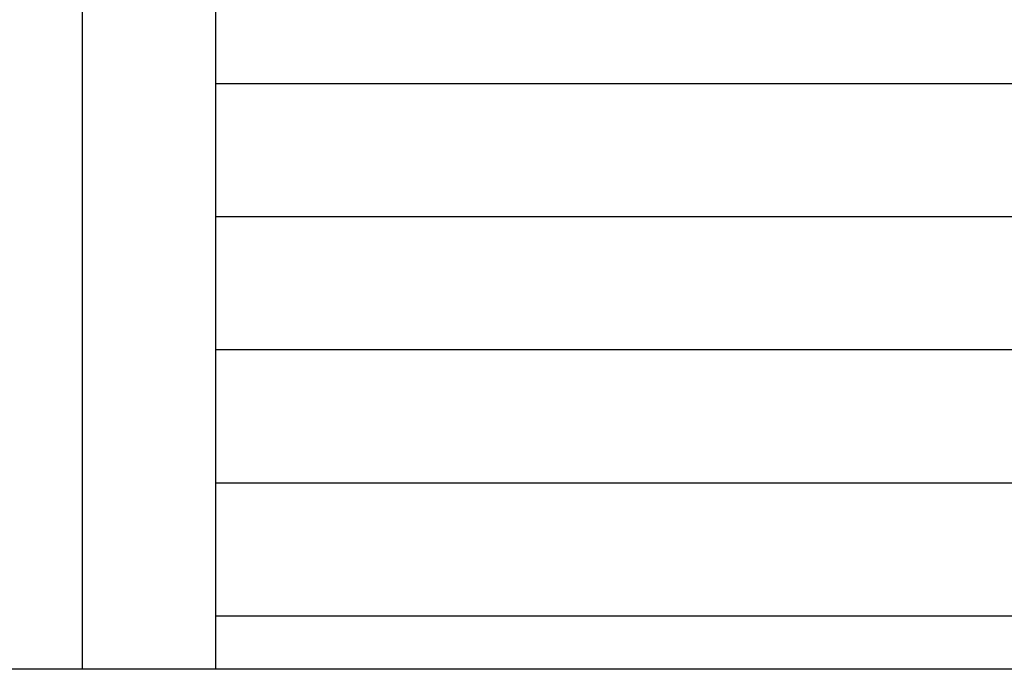
# Model space of a CAD drawing. Extents: x -65.2 to -16.6, y -172.7 to -137.
# Drawn here: x -35.3 to -27.9, y -160.2 to -155.3 of the extents above; entities that cross this region are included whole.
import ezdxf

# ---------------------------------------------------------------- set-up
doc = ezdxf.new("R2010")
doc.units = 0
doc.layers.get('0').update_dxf_attribs({"linetype": 'CONTINUOUS'})

msp = doc.modelspace()

# ---------------------------------------------------------------- linework, layer by layer
at = {"color": 0}
for points in [[(-34.8505, -160.2232), (-34.8505, -153.5117)], [(-34.8505, -160.2232), (-34.8505, -153.5117)], [(-34.8505, -160.2232), (-34.8505, -153.5117)], [(-34.8505, -160.2232), (-34.8505, -153.5117)], [(-34.8505, -160.2232), (-34.8505, -153.5117)], [(-34.8505, -160.2232), (-34.8505, -153.5117)], [(-34.8505, -160.2232), (-34.8505, -153.5117)], [(-34.8505, -160.2232), (-34.8505, -153.5117)], [(-34.8505, -160.2232), (-34.8505, -153.5117)], [(-34.8505, -160.2232), (-34.8505, -153.5117)], [(-34.8505, -160.2232), (-34.8505, -153.5117)], [(-34.8505, -160.2232), (-34.8505, -153.5117)], [(-34.8505, -160.2232), (-34.8505, -153.5117)], [(-34.8505, -160.2232), (-34.8505, -153.5117)], [(-34.8505, -160.2232), (-34.8505, -153.5117)], [(-34.8505, -160.2232), (-34.8505, -153.5117)], [(-34.8505, -160.2232), (-34.8505, -153.5117)], [(-34.8505, -160.2232), (-34.8505, -153.5117)], [(-34.8505, -160.2232), (-34.8505, -153.5117)], [(-34.8505, -160.2232), (-34.8505, -153.5117)], [(-34.8505, -160.2232), (-34.8505, -153.5117)], [(-33.8505, -154.8232), (-33.8505, -155.8232)], [(-33.8505, -154.8232), (-33.8505, -155.8232)], [(-33.8505, -154.8232), (-33.8505, -155.8232)], [(-33.8505, -154.8232), (-33.8505, -155.8232)], [(-33.8505, -154.8232), (-33.8505, -155.8232)], [(-33.8505, -154.8232), (-33.8505, -155.8232)], [(-33.8505, -154.8232), (-33.8505, -155.8232)], [(-33.8505, -154.8232), (-33.8505, -155.8232)], [(-33.8505, -154.8232), (-33.8505, -155.8232)], [(-33.8505, -154.8232), (-33.8505, -155.8232)], [(-33.8505, -154.8232), (-33.8505, -155.8232)], [(-33.8505, -154.8232), (-33.8505, -155.8232)], [(-33.8505, -154.8232), (-33.8505, -155.8232)], [(-33.8505, -154.8232), (-33.8505, -155.8232)], [(-33.8505, -154.8232), (-33.8505, -155.8232)], [(-33.8505, -154.8232), (-33.8505, -155.8232)], [(-33.8505, -154.8232), (-33.8505, -155.8232)], [(-33.8505, -154.8232), (-33.8505, -155.8232)], [(-33.8505, -154.8232), (-33.8505, -155.8232)], [(-33.8505, -154.8232), (-33.8505, -155.8232)], [(-33.8505, -154.8232), (-33.8505, -155.8232)], [(-33.8505, -155.8232), (-33.8505, -155.8232)], [(-33.8505, -155.8232), (-33.8505, -155.8232)], [(-33.8505, -155.8232), (-33.8505, -156.8232)], [(-33.8505, -155.8232), (-33.8505, -156.8232)], [(-33.8505, -155.8232), (-33.8505, -156.8232)], [(-33.8505, -155.8232), (-33.8505, -156.8232)], [(-33.8505, -155.8232), (-33.8505, -156.8232)], [(-33.8505, -155.8232), (-33.8505, -156.8232)], [(-33.8505, -155.8232), (-33.8505, -156.8232)], [(-33.8505, -155.8232), (-33.8505, -156.8232)], [(-33.8505, -155.8232), (-33.8505, -156.8232)], [(-33.8505, -155.8232), (-33.8505, -156.8232)], [(-33.8505, -155.8232), (-33.8505, -156.8232)], [(-33.8505, -155.8232), (-33.8505, -156.8232)], [(-33.8505, -155.8232), (-33.8505, -156.8232)], [(-33.8505, -155.8232), (-33.8505, -156.8232)], [(-33.8505, -155.8232), (-33.8505, -156.8232)], [(-33.8505, -155.8232), (-33.8505, -156.8232)], [(-33.8505, -155.8232), (-33.8505, -156.8232)], [(-33.8505, -155.8232), (-33.8505, -156.8232)], [(-33.8505, -155.8232), (-33.8505, -156.8232)], [(-33.8505, -155.8232), (-33.8505, -156.8232)], [(-33.8505, -155.8232), (-33.8505, -156.8232)], [(-33.8505, -155.8232), (-33.8505, -155.8232)], [(-24.8505, -155.8232), (-33.8505, -155.8232)], [(-24.8505, -155.8232), (-33.8505, -155.8232)], [(-24.8505, -155.8232), (-33.8505, -155.8232)], [(-24.8505, -155.8232), (-33.8505, -155.8232)], [(-24.8505, -155.8232), (-33.8505, -155.8232)], [(-24.8505, -155.8232), (-33.8505, -155.8232)], [(-24.8505, -155.8232), (-33.8505, -155.8232)], [(-24.8505, -155.8232), (-33.8505, -155.8232)], [(-24.8505, -155.8232), (-33.8505, -155.8232)], [(-24.8505, -155.8232), (-33.8505, -155.8232)], [(-24.8505, -155.8232), (-33.8505, -155.8232)], [(-24.8505, -155.8232), (-33.8505, -155.8232)], [(-24.8505, -155.8232), (-33.8505, -155.8232)], [(-24.8505, -155.8232), (-33.8505, -155.8232)], [(-24.8505, -155.8232), (-33.8505, -155.8232)], [(-24.8505, -155.8232), (-33.8505, -155.8232)], [(-24.8505, -155.8232), (-33.8505, -155.8232)], [(-24.8505, -155.8232), (-33.8505, -155.8232)], [(-24.8505, -155.8232), (-33.8505, -155.8232)], [(-24.8505, -155.8232), (-33.8505, -155.8232)], [(-24.8505, -155.8232), (-33.8505, -155.8232)], [(-33.8505, -156.8232), (-33.8505, -156.8232)], [(-33.8505, -156.8232), (-33.8505, -156.8232)], [(-33.8505, -156.8232), (-33.8505, -157.8232)], [(-33.8505, -156.8232), (-33.8505, -157.8232)], [(-33.8505, -156.8232), (-33.8505, -157.8232)], [(-33.8505, -156.8232), (-33.8505, -157.8232)], [(-33.8505, -156.8232), (-33.8505, -157.8232)], [(-33.8505, -156.8232), (-33.8505, -157.8232)], [(-33.8505, -156.8232), (-33.8505, -157.8232)], [(-33.8505, -156.8232), (-33.8505, -157.8232)], [(-33.8505, -156.8232), (-33.8505, -157.8232)], [(-33.8505, -156.8232), (-33.8505, -157.8232)], [(-33.8505, -156.8232), (-33.8505, -157.8232)], [(-33.8505, -156.8232), (-33.8505, -157.8232)], [(-33.8505, -156.8232), (-33.8505, -157.8232)], [(-33.8505, -156.8232), (-33.8505, -157.8232)], [(-33.8505, -156.8232), (-33.8505, -157.8232)], [(-33.8505, -156.8232), (-33.8505, -157.8232)], [(-33.8505, -156.8232), (-33.8505, -157.8232)], [(-33.8505, -156.8232), (-33.8505, -157.8232)], [(-33.8505, -156.8232), (-33.8505, -157.8232)], [(-33.8505, -156.8232), (-33.8505, -157.8232)], [(-33.8505, -156.8232), (-33.8505, -157.8232)], [(-33.8505, -156.8232), (-33.8505, -156.8232)], [(-24.8505, -156.8232), (-33.8505, -156.8232)], [(-24.8505, -156.8232), (-33.8505, -156.8232)], [(-24.8505, -156.8232), (-33.8505, -156.8232)], [(-24.8505, -156.8232), (-33.8505, -156.8232)], [(-24.8505, -156.8232), (-33.8505, -156.8232)], [(-24.8505, -156.8232), (-33.8505, -156.8232)], [(-24.8505, -156.8232), (-33.8505, -156.8232)], [(-24.8505, -156.8232), (-33.8505, -156.8232)], [(-24.8505, -156.8232), (-33.8505, -156.8232)], [(-24.8505, -156.8232), (-33.8505, -156.8232)], [(-24.8505, -156.8232), (-33.8505, -156.8232)], [(-24.8505, -156.8232), (-33.8505, -156.8232)], [(-24.8505, -156.8232), (-33.8505, -156.8232)], [(-24.8505, -156.8232), (-33.8505, -156.8232)], [(-24.8505, -156.8232), (-33.8505, -156.8232)], [(-24.8505, -156.8232), (-33.8505, -156.8232)], [(-24.8505, -156.8232), (-33.8505, -156.8232)], [(-24.8505, -156.8232), (-33.8505, -156.8232)], [(-24.8505, -156.8232), (-33.8505, -156.8232)], [(-24.8505, -156.8232), (-33.8505, -156.8232)], [(-24.8505, -156.8232), (-33.8505, -156.8232)], [(-33.8505, -157.8232), (-33.8505, -157.8232)], [(-33.8505, -157.8232), (-33.8505, -157.8232)], [(-33.8505, -157.8232), (-33.8505, -158.8232)], [(-33.8505, -157.8232), (-33.8505, -158.8232)], [(-33.8505, -157.8232), (-33.8505, -158.8232)], [(-33.8505, -157.8232), (-33.8505, -158.8232)], [(-33.8505, -157.8232), (-33.8505, -158.8232)], [(-33.8505, -157.8232), (-33.8505, -158.8232)], [(-33.8505, -157.8232), (-33.8505, -158.8232)], [(-33.8505, -157.8232), (-33.8505, -158.8232)], [(-33.8505, -157.8232), (-33.8505, -158.8232)], [(-33.8505, -157.8232), (-33.8505, -158.8232)], [(-33.8505, -157.8232), (-33.8505, -158.8232)], [(-33.8505, -157.8232), (-33.8505, -158.8232)], [(-33.8505, -157.8232), (-33.8505, -158.8232)], [(-33.8505, -157.8232), (-33.8505, -158.8232)], [(-33.8505, -157.8232), (-33.8505, -158.8232)], [(-33.8505, -157.8232), (-33.8505, -158.8232)], [(-33.8505, -157.8232), (-33.8505, -158.8232)], [(-33.8505, -157.8232), (-33.8505, -158.8232)], [(-33.8505, -157.8232), (-33.8505, -158.8232)], [(-33.8505, -157.8232), (-33.8505, -158.8232)], [(-33.8505, -157.8232), (-33.8505, -158.8232)], [(-33.8505, -157.8232), (-33.8505, -157.8232)], [(-24.8505, -157.8232), (-33.8505, -157.8232)], [(-24.8505, -157.8232), (-33.8505, -157.8232)], [(-24.8505, -157.8232), (-33.8505, -157.8232)], [(-24.8505, -157.8232), (-33.8505, -157.8232)], [(-24.8505, -157.8232), (-33.8505, -157.8232)], [(-24.8505, -157.8232), (-33.8505, -157.8232)], [(-24.8505, -157.8232), (-33.8505, -157.8232)], [(-24.8505, -157.8232), (-33.8505, -157.8232)], [(-24.8505, -157.8232), (-33.8505, -157.8232)], [(-24.8505, -157.8232), (-33.8505, -157.8232)], [(-24.8505, -157.8232), (-33.8505, -157.8232)], [(-24.8505, -157.8232), (-33.8505, -157.8232)], [(-24.8505, -157.8232), (-33.8505, -157.8232)], [(-24.8505, -157.8232), (-33.8505, -157.8232)], [(-24.8505, -157.8232), (-33.8505, -157.8232)], [(-24.8505, -157.8232), (-33.8505, -157.8232)], [(-24.8505, -157.8232), (-33.8505, -157.8232)], [(-24.8505, -157.8232), (-33.8505, -157.8232)], [(-24.8505, -157.8232), (-33.8505, -157.8232)], [(-24.8505, -157.8232), (-33.8505, -157.8232)], [(-24.8505, -157.8232), (-33.8505, -157.8232)], [(-33.8505, -158.8232), (-33.8505, -158.8232)], [(-33.8505, -158.8232), (-33.8505, -158.8232)], [(-33.8505, -158.8232), (-33.8505, -159.8232)], [(-33.8505, -158.8232), (-33.8505, -159.8232)], [(-33.8505, -158.8232), (-33.8505, -159.8232)], [(-33.8505, -158.8232), (-33.8505, -159.8232)], [(-33.8505, -158.8232), (-33.8505, -159.8232)], [(-33.8505, -158.8232), (-33.8505, -159.8232)], [(-33.8505, -158.8232), (-33.8505, -159.8232)], [(-33.8505, -158.8232), (-33.8505, -159.8232)], [(-33.8505, -158.8232), (-33.8505, -159.8232)], [(-33.8505, -158.8232), (-33.8505, -159.8232)], [(-33.8505, -158.8232), (-33.8505, -159.8232)], [(-33.8505, -158.8232), (-33.8505, -159.8232)], [(-33.8505, -158.8232), (-33.8505, -159.8232)], [(-33.8505, -158.8232), (-33.8505, -159.8232)], [(-33.8505, -158.8232), (-33.8505, -159.8232)], [(-33.8505, -158.8232), (-33.8505, -159.8232)], [(-33.8505, -158.8232), (-33.8505, -159.8232)], [(-33.8505, -158.8232), (-33.8505, -159.8232)], [(-33.8505, -158.8232), (-33.8505, -159.8232)], [(-33.8505, -158.8232), (-33.8505, -159.8232)], [(-33.8505, -158.8232), (-33.8505, -159.8232)], [(-33.8505, -158.8232), (-33.8505, -158.8232)], [(-24.8505, -158.8232), (-33.8505, -158.8232)], [(-24.8505, -158.8232), (-33.8505, -158.8232)], [(-24.8505, -158.8232), (-33.8505, -158.8232)], [(-24.8505, -158.8232), (-33.8505, -158.8232)], [(-24.8505, -158.8232), (-33.8505, -158.8232)], [(-24.8505, -158.8232), (-33.8505, -158.8232)], [(-24.8505, -158.8232), (-33.8505, -158.8232)], [(-24.8505, -158.8232), (-33.8505, -158.8232)], [(-24.8505, -158.8232), (-33.8505, -158.8232)], [(-24.8505, -158.8232), (-33.8505, -158.8232)], [(-24.8505, -158.8232), (-33.8505, -158.8232)], [(-24.8505, -158.8232), (-33.8505, -158.8232)], [(-24.8505, -158.8232), (-33.8505, -158.8232)], [(-24.8505, -158.8232), (-33.8505, -158.8232)], [(-24.8505, -158.8232), (-33.8505, -158.8232)], [(-24.8505, -158.8232), (-33.8505, -158.8232)], [(-24.8505, -158.8232), (-33.8505, -158.8232)], [(-24.8505, -158.8232), (-33.8505, -158.8232)], [(-24.8505, -158.8232), (-33.8505, -158.8232)], [(-24.8505, -158.8232), (-33.8505, -158.8232)], [(-24.8505, -158.8232), (-33.8505, -158.8232)], [(-33.8505, -159.8232), (-33.8505, -159.8232)], [(-33.8505, -159.8232), (-33.8505, -159.8232)], [(-33.8505, -159.8232), (-33.8505, -160.2232)], [(-33.8505, -159.8232), (-33.8505, -160.2232)], [(-33.8505, -159.8232), (-33.8505, -160.2232)], [(-33.8505, -159.8232), (-33.8505, -160.2232)], [(-33.8505, -159.8232), (-33.8505, -160.2232)], [(-33.8505, -159.8232), (-33.8505, -160.2232)], [(-33.8505, -159.8232), (-33.8505, -160.2232)], [(-33.8505, -159.8232), (-33.8505, -160.2232)], [(-33.8505, -159.8232), (-33.8505, -160.2232)], [(-33.8505, -159.8232), (-33.8505, -160.2232)], [(-33.8505, -159.8232), (-33.8505, -160.2232)], [(-33.8505, -159.8232), (-33.8505, -160.2232)], [(-33.8505, -159.8232), (-33.8505, -160.2232)], [(-33.8505, -159.8232), (-33.8505, -160.2232)], [(-33.8505, -159.8232), (-33.8505, -160.2232)], [(-33.8505, -159.8232), (-33.8505, -160.2232)], [(-33.8505, -159.8232), (-33.8505, -160.2232)], [(-33.8505, -159.8232), (-33.8505, -160.2232)], [(-33.8505, -159.8232), (-33.8505, -160.2232)], [(-33.8505, -159.8232), (-33.8505, -160.2232)], [(-33.8505, -159.8232), (-33.8505, -160.2232)], [(-33.8505, -159.8232), (-33.8505, -159.8232)], [(-24.8505, -159.8232), (-33.8505, -159.8232)], [(-24.8505, -159.8232), (-33.8505, -159.8232)], [(-24.8505, -159.8232), (-33.8505, -159.8232)], [(-24.8505, -159.8232), (-33.8505, -159.8232)], [(-24.8505, -159.8232), (-33.8505, -159.8232)], [(-24.8505, -159.8232), (-33.8505, -159.8232)], [(-24.8505, -159.8232), (-33.8505, -159.8232)], [(-24.8505, -159.8232), (-33.8505, -159.8232)], [(-24.8505, -159.8232), (-33.8505, -159.8232)], [(-24.8505, -159.8232), (-33.8505, -159.8232)], [(-24.8505, -159.8232), (-33.8505, -159.8232)], [(-24.8505, -159.8232), (-33.8505, -159.8232)], [(-24.8505, -159.8232), (-33.8505, -159.8232)], [(-24.8505, -159.8232), (-33.8505, -159.8232)], [(-24.8505, -159.8232), (-33.8505, -159.8232)], [(-24.8505, -159.8232), (-33.8505, -159.8232)], [(-24.8505, -159.8232), (-33.8505, -159.8232)], [(-24.8505, -159.8232), (-33.8505, -159.8232)], [(-24.8505, -159.8232), (-33.8505, -159.8232)], [(-24.8505, -159.8232), (-33.8505, -159.8232)], [(-24.8505, -159.8232), (-33.8505, -159.8232)], [(-23.8755, -160.2232), (-44.8255, -160.2232)], [(-23.8755, -160.2232), (-44.8255, -160.2232)], [(-23.8755, -160.2232), (-44.8255, -160.2232)], [(-23.8755, -160.2232), (-44.8255, -160.2232)], [(-23.8755, -160.2232), (-44.8255, -160.2232)], [(-23.8755, -160.2232), (-44.8255, -160.2232)], [(-23.8755, -160.2232), (-44.8255, -160.2232)], [(-23.8755, -160.2232), (-44.8255, -160.2232)], [(-23.8755, -160.2232), (-44.8255, -160.2232)], [(-23.8755, -160.2232), (-44.8255, -160.2232)], [(-23.8755, -160.2232), (-44.8255, -160.2232)], [(-23.8755, -160.2232), (-44.8255, -160.2232)], [(-23.8755, -160.2232), (-44.8255, -160.2232)], [(-23.8755, -160.2232), (-44.8255, -160.2232)], [(-23.8755, -160.2232), (-44.8255, -160.2232)], [(-23.8755, -160.2232), (-44.8255, -160.2232)], [(-23.8755, -160.2232), (-44.8255, -160.2232)], [(-23.8755, -160.2232), (-44.8255, -160.2232)], [(-23.8755, -160.2232), (-44.8255, -160.2232)], [(-23.8755, -160.2232), (-44.8255, -160.2232)], [(-23.8755, -160.2232), (-44.8255, -160.2232)], [(-34.8505, -160.2232), (-34.8505, -160.2232)], [(-33.8505, -160.2232), (-33.8505, -160.2232)]]:
    msp.add_lwpolyline(points, dxfattribs=at)

doc.saveas('drawing.dxf')
